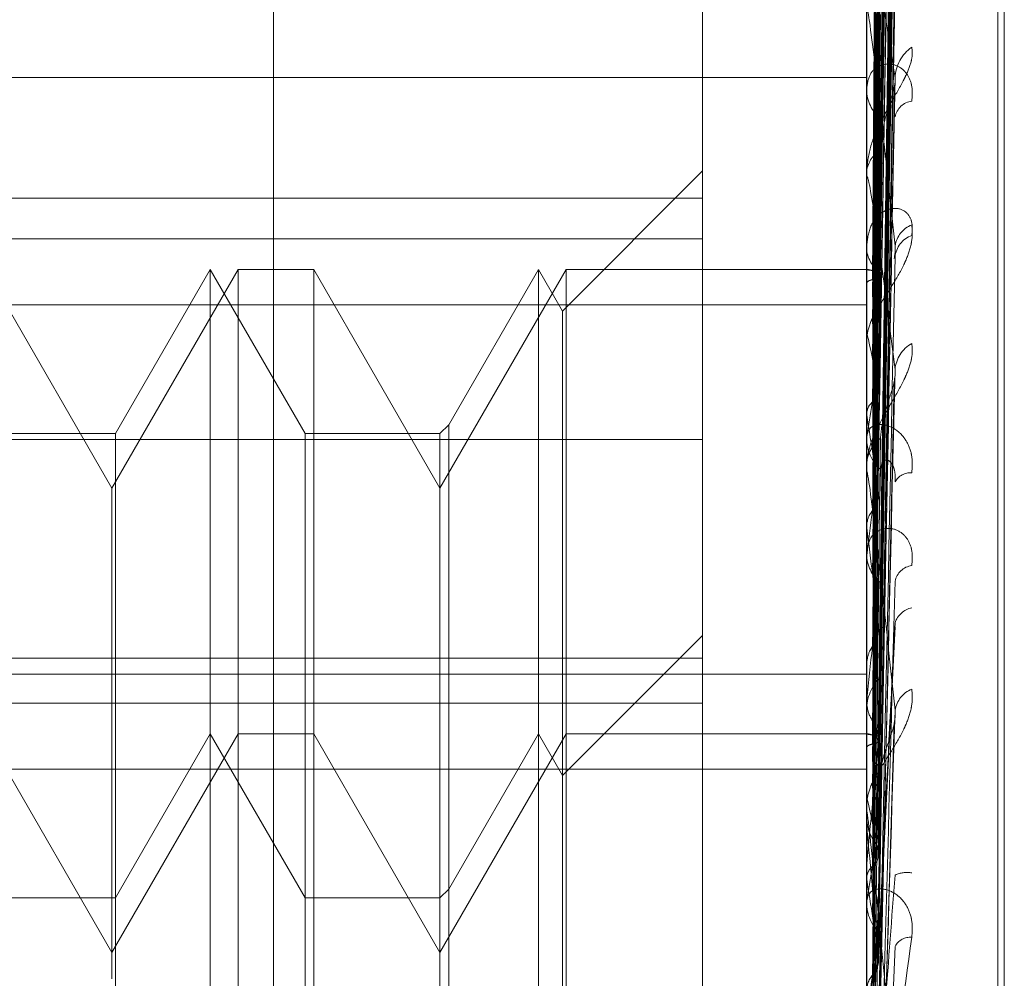
# Model space of a CAD drawing. Units: inches. Extents: x 0 to 23.4, y 0 to 16.5.
# Drawn here: x 11.3 to 11.3, y 5.8 to 5.8 of the extents above; entities that cross this region are included whole.
import ezdxf

# ---------------------------------------------------------------- set-up
doc = ezdxf.new("R2010")
doc.units = ezdxf.units.IN
doc.header["$MEASUREMENT"] = 0
doc.linetypes.add('HIDDEN', pattern=[0.07500000000000001, 0.05, -0.025])

msp = doc.modelspace()

# ---------------------------------------------------------------- linework, layer by layer
at = {"color": 7, "linetype": 'HIDDEN', "lineweight": 0}
for p, q in [((11.2820669944, 5.5872983457), (11.2820669944, 12.0328889823)), ((11.2880336609, 11.9767603301), (11.2880336609, 5.6434269967)), ((11.2894781054, 11.9767603301), (11.2894781054, 5.6434269967)), ((11.2917214126, 5.7867686495), (11.2917214126, 5.8457011353)), ((11.2918085385, 5.7868639705), (11.2918085385, 5.8457964563)), ((11.2901286922, 5.8293767417), (11.2903432307, 5.8448380663)), ((11.2901286028, 5.8293019984), (11.2903430679, 5.8446160441)), ((11.2901287822, 5.8289778978), (11.290343395, 5.8440276826)), ((11.2901285073, 5.8287563612), (11.2903428942, 5.84336963)), ((11.2901288799, 5.8281198521), (11.2903435735, 5.842214154)), ((11.2901283968, 5.8277595002), (11.2903426935, 5.8411438186)), ((11.2918085385, 5.7806750816), (11.2918085385, 5.8396075674)), ((11.2901289948, 5.8268335339), (11.290343784, 5.8394629454)), ((11.2917214126, 5.7805797606), (11.2917214126, 5.8395122464)), ((11.2901286922, 5.8231878528), (11.2903432307, 5.8386491774)), ((11.2901286028, 5.8231131095), (11.2903430679, 5.8384271552)), ((11.2901287822, 5.8227890089), (11.290343395, 5.8378387937)), ((11.2901285073, 5.8225674723), (11.2903428942, 5.8371807411)), ((11.2899741282, 5.8367927412), (11.2899741282, 5.828482582)), ((11.2877844047, 5.8303549863), (11.2877844047, 5.8365438752)), ((11.2899716313, 5.8178242301), (11.2899716313, 5.8363622676)), ((11.2901288799, 5.8219309632), (11.2903435735, 5.8360252651)), ((11.2901283968, 5.8215706113), (11.2903426935, 5.8349549297)), ((11.2899741282, 5.8337785097), (11.2899741282, 5.8267967241)), ((11.2901289948, 5.820644645), (11.290343784, 5.8332740565)), ((11.2899741282, 5.8328767921), (11.2899741282, 5.8241102711)), ((11.2724738185, 5.8319627877), (11.2899716313, 5.8319627877)), ((11.2899716313, 5.8318589678), (11.2899716313, 5.831800179)), ((11.2901282566, 5.8201584376), (11.2903424394, 5.8318300419)), ((11.2901297789, 5.8293747601), (11.2901567643, 5.8314203666)), ((11.2877844047, 5.8307182484), (11.2859174103, 5.828851254)), ((11.2899716313, 5.830642377), (11.2899716313, 5.8306900445)), ((11.2899741282, 5.8306038523), (11.2899741282, 5.8222936931)), ((11.2877844047, 5.8303549863), (11.2724738185, 5.8303549863)), ((11.2877844047, 5.8236234873), (11.2877844047, 5.8303549863)), ((11.2724738185, 5.8298123762), (11.2877844047, 5.8298123762)), ((11.2899716313, 5.8297412901), (11.2899716313, 5.829691078)), ((11.279910389, 5.8264924155), (11.2782282807, 5.8294059125)), ((11.2815924972, 5.8294059125), (11.279910389, 5.8264924155)), ((11.2812227249, 5.8294059125), (11.2799599291, 5.8272186859)), ((11.2812227249, 5.8232170236), (11.2812227249, 5.8294059125)), ((11.2824855208, 5.8272186859), (11.2812227249, 5.8294059125)), ((11.2815924972, 5.8232170236), (11.2815924972, 5.8294059125)), ((11.2826027339, 5.8294059125), (11.2815924972, 5.8294059125)), ((11.2826027339, 5.8294059125), (11.2826027339, 5.8232170236)), ((11.2842848422, 5.8264924155), (11.2826027339, 5.8294059125)), ((11.2859669504, 5.8294059125), (11.2842848422, 5.8264924155)), ((11.2855971781, 5.8294059125), (11.2844020553, 5.827335899)), ((11.2855971781, 5.8232170236), (11.2855971781, 5.8294059125)), ((11.2859174103, 5.828851254), (11.2855971781, 5.8294059125)), ((11.2859669504, 5.8232170236), (11.2859669504, 5.8294059125)), ((11.2899716313, 5.8294059125), (11.2859669504, 5.8294059125)), ((11.2899974333, 5.8294058871), (11.2899716313, 5.8294059378)), ((11.2899741282, 5.8294032083), (11.2899722558, 5.8294025976)), ((11.2899741282, 5.8292165148), (11.2899722558, 5.8292213203)), ((11.2899741282, 5.8291156872), (11.2899722558, 5.8291096823)), ((11.2724738185, 5.8289355745), (11.2899716313, 5.8289355745)), ((11.2859174103, 5.8226623651), (11.2859174103, 5.828851254)), ((11.2899741282, 5.8285623542), (11.2899722558, 5.8285724022)), ((11.2899716313, 5.8284125577), (11.2899716313, 5.8284763378)), ((11.2899741282, 5.8283643431), (11.2899722558, 5.8283531612)), ((11.2899741282, 5.8283610839), (11.2899741282, 5.8219753831)), ((11.2901280567, 5.8183817271), (11.2903420775, 5.8279187381)), ((11.2899741282, 5.8274643696), (11.2899722558, 5.8274792969)), ((11.2844020553, 5.827335899), (11.2842848422, 5.8272186859)), ((11.2844020553, 5.827335899), (11.2844020553, 5.8211470101)), ((11.2799599291, 5.8272186859), (11.2781110676, 5.8272186859)), ((11.2799599291, 5.8272186859), (11.2799599291, 5.821029797)), ((11.2824855208, 5.821029797), (11.2824855208, 5.8272186859)), ((11.2842848422, 5.8272186859), (11.2824855208, 5.8272186859)), ((11.2842848422, 5.8272186859), (11.2842848422, 5.821029797)), ((11.2899716313, 5.8272247844), (11.2899716313, 5.8271595437)), ((11.2877844047, 5.8271397163), (11.2724738185, 5.8271397163)), ((11.2899741282, 5.8271763317), (11.2899722558, 5.8271603768)), ((11.2899716313, 5.8267337305), (11.2899716313, 5.8267904799)), ((11.2899741282, 5.8266879032), (11.2899741282, 5.8179213822)), ((11.279910389, 5.8261410123), (11.279910389, 5.8264924155)), ((11.279910389, 5.8203035266), (11.279910389, 5.8261410123)), ((11.2899741282, 5.825962245), (11.2899722558, 5.8259815121)), ((11.2899716313, 5.8256700789), (11.2899716313, 5.8256112901)), ((11.2899741282, 5.8255945907), (11.2899722558, 5.8255744396)), ((11.2901297789, 5.8231858712), (11.2901567643, 5.8252314777)), ((11.2901314832, 5.8202370832), (11.2903548921, 5.8246436965)), ((11.2877844047, 5.8245293595), (11.2859174103, 5.8226623651)), ((11.2724738185, 5.8242262822), (11.2877844047, 5.8242262822)), ((11.2899741282, 5.8241102711), (11.2899722558, 5.8241331817)), ((11.2724738185, 5.824013119), (11.2899716313, 5.824013119)), ((11.2899716315, 5.823925354), (11.2899716313, 5.8239842112)), ((11.2899741282, 5.823977967), (11.2899741282, 5.8236762884)), ((11.2899741282, 5.823977967), (11.2899741282, 5.8235388358)), ((11.2899741282, 5.8236762884), (11.2899722558, 5.8236526693)), ((11.2724738185, 5.8236234873), (11.2877844047, 5.8236234873)), ((11.2877844047, 5.8236234873), (11.2877844047, 5.8180373933)), ((11.2899716313, 5.8234640859), (11.2899716313, 5.8235325916)), ((11.2899741282, 5.8234088262), (11.2899741282, 5.820976899)), ((11.2901277181, 5.8163040204), (11.2903414652, 5.823361656)), ((11.279910389, 5.8203035266), (11.2782282807, 5.8232170236)), ((11.2815924972, 5.8232170236), (11.279910389, 5.8203035266)), ((11.2812227249, 5.8232170236), (11.2799599291, 5.821029797)), ((11.2812227249, 5.7969703044), (11.2812227249, 5.8232170236)), ((11.2824855208, 5.821029797), (11.2812227249, 5.8232170236)), ((11.2815924972, 5.7969703044), (11.2815924972, 5.8232170236)), ((11.2826027339, 5.8232170236), (11.2815924972, 5.8232170236)), ((11.2826027339, 5.8232170236), (11.2826027339, 5.7969703044)), ((11.2842848422, 5.8203035266), (11.2826027339, 5.8232170236)), ((11.2859669504, 5.8232170236), (11.2842848422, 5.8203035266)), ((11.2855971781, 5.8232170236), (11.2844020553, 5.8211470101)), ((11.2855971781, 5.7969703044), (11.2855971781, 5.8232170236)), ((11.2859174103, 5.8226623651), (11.2855971781, 5.8232170236)), ((11.2859669504, 5.7969703044), (11.2859669504, 5.8232170236)), ((11.2899716313, 5.8232170236), (11.2859669504, 5.8232170236)), ((11.2899974333, 5.8232169982), (11.2899716313, 5.823217049)), ((11.2899741282, 5.8232143194), (11.2899722558, 5.8232137087)), ((11.2899741282, 5.8230276259), (11.2899722558, 5.8230324314)), ((11.2899741282, 5.8229267983), (11.2899722558, 5.8229207935)), ((11.2724738185, 5.8227466856), (11.2899716313, 5.8227466856)), ((11.2859174103, 5.7975249629), (11.2859174103, 5.8226623651)), ((11.2899741282, 5.8223734653), (11.2899722558, 5.8223835133)), ((11.2899716313, 5.8222236688), (11.2899716313, 5.8222874489)), ((11.2899716313, 5.8221951202), (11.2899716313, 5.8221257856)), ((11.2899741282, 5.8221754542), (11.2899722558, 5.8221642723)), ((11.2899741282, 5.822172195), (11.2899741282, 5.8157864942)), ((11.2899741282, 5.8219753831), (11.2899722558, 5.8220011091)), ((11.2899741282, 5.8214907572), (11.2899722558, 5.8214645238)), ((11.2899741282, 5.8212754807), (11.2899722558, 5.821290408)), ((11.2844020553, 5.8211470101), (11.2842848422, 5.821029797)), ((11.2844020553, 5.8211470101), (11.2844020553, 5.8072187011)), ((11.2799599291, 5.821029797), (11.2781110676, 5.821029797)), ((11.2799599291, 5.821029797), (11.2799599291, 5.8072491881)), ((11.2824855208, 5.799157531), (11.2824855208, 5.821029797)), ((11.2842848422, 5.821029797), (11.2824855208, 5.821029797)), ((11.2842848422, 5.821029797), (11.2842848422, 5.8072491881)), ((11.2899741282, 5.8209874428), (11.2899722558, 5.8209714879)), ((11.2899716315, 5.820811862), (11.2899716313, 5.8208468391)), ((11.279910389, 5.8199521234), (11.279910389, 5.8203035266)), ((11.2899716315, 5.8199934985), (11.2899716313, 5.8200217599))]:
    msp.add_line(p, q, dxfattribs=at)
for centre, radius, start, end in [((11.290880413, 5.8319344371), 0.00052933288672, 125.1615999094, 177.4723302483), ((11.2904742449, 5.8318101432), 0.0005027123362274, 181.1357233601, 230.8365104576), ((11.2906149783, 5.8313827346), 0.0002695488205035, 98.4050130751, 167.7215744173), ((11.2903525565, 5.8306678242), 0.0003815727468159, 120.8718131116, 176.6615722533), ((11.2902706158, 5.8306424119), 0.0002989844481179, 180.0066967184, 187.4100014535), ((11.2907100863, 5.8296630703), 0.0003631001651401, 111.7429414481, 170.8612194134), ((11.2906927364, 5.8295375353), 0.0003426875868503, 109.9914507453, 174.5549296406), ((11.2903820309, 5.8297097206), 0.0004108227810854, 182.6009045741, 236.7474547743), ((11.2899876954, 5.8292439579), 0.0001598273303773, 27.3219011636, 94.869489191), ((11.2905555842, 5.8284517758), 0.0005896265082966, 132.5625084292, 152.4957317945), ((11.2781767667, 5.825700178), 0.0121395960600338, 10.060763311, 13.6371310083), ((11.2905036307, 5.8284125668), 0.0005319993582851, 180.0009792121, 185.5533387642), ((11.2907960784, 5.8280328166), 0.0004460081086367, 119.6292433503, 175.2607657504), ((11.3130179388, 5.8236088123), 0.0233183275196496, 168.9786688386, 171.1996382505), ((11.2552525631, 5.8217157658), 0.0351942257731994, 7.6970460127, 9.4007804788), ((11.2905528289, 5.8271639328), 0.0005812141860241, 180.4326750686, 227.0434505246), ((11.29044636, 5.8267781977), 0.0004748875537948, 127.5764596164, 178.5179723575), ((11.2903937813, 5.8267337498), 0.0004221499730139, 180.0026122502, 186.2347731476), ((11.3498648313, 5.8182013064), 0.0603453143457707, 171.8452632202, 172.9626526201), ((11.2905571035, 5.8264618395), 0.0002338081812481, 85.4679032356, 151.517294629), ((11.2126226944, 5.8159855185), 0.077992175217714, 6.3942198463, 7.3493894488), ((11.2904742449, 5.8256212543), 0.0005027123362369, 181.1357233603, 230.8365104567), ((11.2906149783, 5.8251938457), 0.0002695488204996, 98.4050130744, 167.7215744175), ((11.4199458418, 5.8099484463), 0.1306946822745104, 173.3529135451, 173.9706731937), ((11.2906358668, 5.8246017171), 0.0002998897209856, 101.5974917709, 161.4273241028), ((11.2905930035, 5.823530645), 0.0006213752080719, 134.5920617902, 179.820505978), ((11.2907100863, 5.8234741814), 0.0003631001651406, 111.7429414484, 170.8612194135), ((11.2899876954, 5.823055069), 0.0001598273303773, 27.3219011636, 94.869489191), ((11.5566644254, 5.7960972376), 0.2678965199965783, 174.2204653046, 174.5608509653), ((11.2905555842, 5.8222628869), 0.0005896265081956, 132.5625084274, 152.4957317961), ((11.2781767667, 5.8195112891), 0.0121395960628338, 10.0607633112, 13.6371310077), ((11.2905036307, 5.8222236779), 0.0005319993567006, 180.000979206, 185.5533387747), ((11.2906065247, 5.8221269588), 0.000634894491952, 180.1058716113, 224.8949645357), ((11.0145000493, 5.7952510368), 0.2767673370328008, 5.1968689096, 5.541050049), ((11.3130179388, 5.8174199234), 0.0233183275206584, 168.9786688388, 171.1996382506), ((11.2552525631, 5.815526877), 0.0351942257679611, 7.6970460125, 9.4007804789), ((11.2905125251, 5.820976898), 0.0003923171031454, 80.7512923095, 114.2176307909), ((11.2905528289, 5.8209750439), 0.000581214186031, 180.4326750689, 227.0434505245), ((11.9088147923, 5.7636827453), 0.6213185356132561, 174.7228993534, 174.8812453558), ((11.3498648313, 5.8120124175), 0.0603453143458012, 171.8452632202, 172.9626526201), ((11.2905571035, 5.8202729506), 0.0002338081812475, 85.4679032352, 151.5172946286)]:
    msp.add_arc(centre, radius, start, end, dxfattribs=at)
for points, knots in [([(11.29012969268379, 5.829368307783407), (11.29013577458377, 5.829805090492343), (11.29016618412595, 5.831989007072612), (11.2902392747013, 5.837146822553996), (11.2903081886768, 5.841868867673783), (11.29035159517668, 5.844843118534544)], [0, 0, 0, 0, 0.0846963374235209, 0.4234822757477371, 1, 1, 1, 1]), ([(11.29012969268379, 5.829317316892434), (11.29013577458377, 5.829750613726512), (11.29016618412595, 5.83191710090828), (11.2902392747013, 5.837030938875064), (11.2903081886768, 5.841708298840117), (11.29035159517668, 5.844654404086729)], [0, 0, 0, 0, 0.0846963374231843, 0.4234822757475566, 0.9999999999999999, 0.9999999999999999, 0.9999999999999999, 0.9999999999999999]), ([(11.29005192892875, 5.829391941323206), (11.29005497063848, 5.829829011687162), (11.29007017919051, 5.832014363991113), (11.29010475600895, 5.836896019560003), (11.29013712703971, 5.841340927462756), (11.29015676428198, 5.844037342476482)], [0, 0, 0, 0, 0.0895371415803401, 0.4476858070865926, 1, 1, 1, 1]), ([(11.29012969268379, 5.828946345398087), (11.29013577458377, 5.829370827516751), (11.29016618412595, 5.831493241060171), (11.2902392747013, 5.836508617166098), (11.29030818867679, 5.841104680426819), (11.29035159517668, 5.843999579726286)], [0, 0, 0, 0, 0.0846963374237989, 0.4234822757477343, 1, 1, 1, 1]), ([(11.29005192892876, 5.829270470042941), (11.29005497063849, 5.829703020306304), (11.29007017919051, 5.831865772102287), (11.29010475600895, 5.83669593342486), (11.29013712703971, 5.841092241060351), (11.29015676428198, 5.843759173688125)], [0, 0, 0, 0, 0.0895371415800142, 0.4476858070865393, 1, 1, 1, 1]), ([(11.29012969268379, 5.828795215668803), (11.29013577458377, 5.829209366151502), (11.29016618412595, 5.831280121443298), (11.2902392747013, 5.836165154467388), (11.2903081886768, 5.84062877730183), (11.29035159517669, 5.843440257014681)], [0, 0, 0, 0, 0.0846963374235248, 0.4234822757479401, 1, 1, 1, 1]), ([(11.29005192892875, 5.82903960514947), (11.29005497063848, 5.829465398752287), (11.29007017919051, 5.831594367238054), (11.29010475600895, 5.836351081301974), (11.29013712703971, 5.840683938919289), (11.29015676428198, 5.843312380854932)], [0, 0, 0, 0, 0.0895371415800962, 0.4476858070865365, 1, 1, 1, 1]), ([(11.29005192892876, 5.828679581597228), (11.29005497063849, 5.829091978266485), (11.29007017919051, 5.831153962069601), (11.29010475600895, 5.835758054530796), (11.29013712703971, 5.839946867886607), (11.29015676428198, 5.842487928234633)], [0, 0, 0, 0, 0.08953714157999, 0.4476858070866832, 0.9999999999999999, 0.9999999999999999, 0.9999999999999999, 0.9999999999999999]), ([(11.29012969268379, 5.828066680556494), (11.29013577458377, 5.828463520195137), (11.29016618412595, 5.830447721146347), (11.2902392747013, 5.835139389116915), (11.2903081886768, 5.839443356817403), (11.29035159517668, 5.842154275352304)], [0, 0, 0, 0, 0.0846963374233413, 0.423482275747657, 1, 1, 1, 1]), ([(11.29005192892875, 5.828226195869052), (11.29005497063848, 5.828625323420532), (11.29007017919051, 5.830620961620074), (11.29010475600894, 5.835080814139249), (11.29013712703971, 5.839145020707687), (11.29015676428198, 5.84161049082535)], [0, 0, 0, 0, 0.0895371415800879, 0.4476858070870456, 1, 1, 1, 1]), ([(11.29012969268379, 5.82782087421108), (11.29013577458377, 5.828200909864894), (11.29016618412595, 5.830101090775171), (11.29023927470129, 5.834580761035246), (11.29030818867679, 5.838669319779982), (11.29035159517668, 5.841244559757008)], [0, 0, 0, 0, 0.0846963374235351, 0.4234822757480929, 1, 1, 1, 1]), ([(11.29005192892876, 5.827640632234045), (11.29005497063849, 5.828017970219078), (11.29007017919051, 5.829904660562239), (11.29010475600894, 5.834116280264661), (11.29013712703971, 5.837946204712274), (11.29015676428198, 5.840269552238908)], [0, 0, 0, 0, 0.0895371415803172, 0.4476858070868105, 1, 1, 1, 1]), ([(11.29012969268378, 5.826761106637932), (11.29013577458377, 5.82711596097806), (11.29016618412595, 5.828890235144905), (11.29023927470131, 5.833088625875638), (11.2903081886768, 5.836944941409319), (11.29035159517668, 5.839373899520574)], [0, 0, 0, 0, 0.0846963374234201, 0.4234822757480362, 1, 1, 1, 1]), ([(11.29005192892875, 5.826981112212665), (11.29005497063848, 5.827339148203179), (11.2900701791905, 5.829129328552373), (11.29010475600895, 5.83313112883674), (11.29013712703972, 5.836779793341725), (11.29015676428198, 5.838993183127641)], [0, 0, 0, 0, 0.0895371415803314, 0.4476858070867353, 0.9999999999999999, 0.9999999999999999, 0.9999999999999999, 0.9999999999999999]), ([(11.29012969268378, 5.823179418894513), (11.29013577458376, 5.823616201603447), (11.29016618412594, 5.825800118183717), (11.29023927470129, 5.830957933665101), (11.29030818867679, 5.835679978784888), (11.29035159517667, 5.838654229645651)], [0, 0, 0, 0, 0.0846963374235209, 0.4234822757477371, 1, 1, 1, 1]), ([(11.29012969268378, 5.823128428003538), (11.29013577458376, 5.823561724837617), (11.29016618412594, 5.825728212019384), (11.29023927470129, 5.83084204998617), (11.29030818867679, 5.835519409951222), (11.29035159517667, 5.838465515197835)], [0, 0, 0, 0, 0.0846963374231843, 0.4234822757475566, 0.9999999999999999, 0.9999999999999999, 0.9999999999999999, 0.9999999999999999]), ([(11.29005192892874, 5.823203052434311), (11.29005497063847, 5.823640122798267), (11.2900701791905, 5.825825475102217), (11.29010475600894, 5.830707130671109), (11.2901371270397, 5.83515203857386), (11.29015676428197, 5.837848453587586)], [0, 0, 0, 0, 0.0895371415803401, 0.4476858070865926, 1, 1, 1, 1]), ([(11.29012969268378, 5.822757456509192), (11.29013577458376, 5.823181938627857), (11.29016618412594, 5.825304352171278), (11.29023927470129, 5.830319728277202), (11.29030818867678, 5.834915791537925), (11.29035159517667, 5.837810690837392)], [0, 0, 0, 0, 0.0846963374237989, 0.4234822757477306, 1, 1, 1, 1]), ([(11.29005192892875, 5.823081581154045), (11.29005497063848, 5.823514131417409), (11.2900701791905, 5.825676883213392), (11.29010475600894, 5.830507044535964), (11.2901371270397, 5.834903352171457), (11.29015676428197, 5.83757028479923)], [0, 0, 0, 0, 0.0895371415800142, 0.4476858070865393, 1, 1, 1, 1]), ([(11.29005192892876, 5.82619117229033), (11.29005497063849, 5.826519813613215), (11.2900701791905, 5.828163020591691), (11.29010475600895, 5.83182994862603), (11.29013712703971, 5.83516256071713), (11.29015676428198, 5.837184223589335)], [0, 0, 0, 0, 0.0895371415802173, 0.4476858070869794, 1, 1, 1, 1]), ([(11.29012969268378, 5.822606326779908), (11.29013577458376, 5.823020477262607), (11.29016618412594, 5.825091232554403), (11.29023927470129, 5.829976265578493), (11.29030818867679, 5.834439888412934), (11.29035159517668, 5.837251368125786)], [0, 0, 0, 0, 0.0846963374235248, 0.4234822757479401, 1, 1, 1, 1]), ([(11.29005192892874, 5.822850716260575), (11.29005497063847, 5.823276509863392), (11.2900701791905, 5.825405478349159), (11.29010475600894, 5.830162192413078), (11.2901371270397, 5.834495050030395), (11.29015676428197, 5.837123491966039)], [0, 0, 0, 0, 0.0895371415800962, 0.4476858070865365, 1, 1, 1, 1]), ([(11.29005192892875, 5.822490692708334), (11.29005497063848, 5.82290308937759), (11.2900701791905, 5.824965073180707), (11.29010475600894, 5.829569165641898), (11.2901371270397, 5.833757978997713), (11.29015676428197, 5.836299039345739)], [0, 0, 0, 0, 0.08953714157999, 0.4476858070866832, 1, 1, 1, 1]), ([(11.29012969268378, 5.821877791667598), (11.29013577458376, 5.822274631306241), (11.29016618412594, 5.824258832257451), (11.29023927470129, 5.828950500228021), (11.29030818867679, 5.833254467928509), (11.29035159517667, 5.835965386463409)], [0, 0, 0, 0, 0.0846963374233414, 0.4234822757476571, 1, 1, 1, 1]), ([(11.29005192892876, 5.825349354747676), (11.29005497063849, 5.825653358823676), (11.29007017919051, 5.827173379540437), (11.29010475600895, 5.83057249210112), (11.29013712703971, 5.833673742300946), (11.29015676428198, 5.835555054081321)], [0, 0, 0, 0, 0.0895371415801279, 0.4476858070868343, 1, 1, 1, 1]), ([(11.29005192892874, 5.822037306980158), (11.29005497063847, 5.822436434531637), (11.29007017919049, 5.824432072731176), (11.29010475600893, 5.828891925250356), (11.2901371270397, 5.832956131818792), (11.29015676428197, 5.835421601936456)], [0, 0, 0, 0, 0.0895371415800879, 0.4476858070870457, 1, 1, 1, 1]), ([(11.29012969268378, 5.821631985322184), (11.29013577458376, 5.822012020975999), (11.29016618412595, 5.823912201886277), (11.29023927470128, 5.828391872146351), (11.29030818867678, 5.832480430891087), (11.29035159517667, 5.835055670868113)], [0, 0, 0, 0, 0.0846963374235351, 0.4234822757480931, 1, 1, 1, 1]), ([(11.29005192892875, 5.821451743345151), (11.29005497063848, 5.821829081330183), (11.2900701791905, 5.823715771673345), (11.29010475600893, 5.827927391375765), (11.2901371270397, 5.831757315823379), (11.29015676428197, 5.834080663350012)], [0, 0, 0, 0, 0.0895371415803172, 0.4476858070868106, 1, 1, 1, 1]), ([(11.28997178037219, 5.829404022523365), (11.28997175460077, 5.829841326546046), (11.28997166905893, 5.831292848725464), (11.2899716469577, 5.832744359992062), (11.28997163151497, 5.833758570523715)], [0, 0, 0, 0, 0.3012727114200371, 1, 1, 1, 1]), ([(11.29035159517667, 5.831957781644541), (11.29028333648554, 5.832390453283474), (11.29016881325864, 5.833116382120572), (11.29004469211332, 5.833718325440541), (11.28998867545279, 5.833855897982462), (11.28997776138664, 5.833837258868513), (11.28997461244005, 5.833812242347403), (11.28997427687104, 5.833788864492514), (11.28997412823706, 5.833778509711404)], [0, 0, 0, 0, 0.5273188798744302, 0.8847263069761477, 0.9590362595964519, 0.9800473728111442, 0.9911623590745761, 1, 1, 1, 1]), ([(11.28997178037219, 5.829225496170318), (11.28997175460077, 5.829657001557327), (11.28997166905893, 5.831089276604639), (11.2899716469577, 5.83252162178499), (11.28997163151497, 5.83352244044916)], [0, 0, 0, 0, 0.3012727114238811, 1, 1, 1, 1]), ([(11.28997178037219, 5.829108304776359), (11.28997175460077, 5.829535602127946), (11.28997166905893, 5.830953909645847), (11.2899716469577, 5.832372125599487), (11.28997163151497, 5.833363071787351)], [0, 0, 0, 0, 0.3012727114503814, 1, 1, 1, 1]), ([(11.29005192892875, 5.824383589024984), (11.29005497063848, 5.824651655732045), (11.2900701791905, 5.825991989564309), (11.29010475600895, 5.828981693597302), (11.29013712703971, 5.831696544047891), (11.29015676428198, 5.833343454102078)], [0, 0, 0, 0, 0.0895371415801854, 0.447685807086654, 1, 1, 1, 1]), ([(11.29012969268377, 5.820572217749036), (11.29013577458376, 5.820927072089165), (11.29016618412594, 5.822701346256009), (11.2902392747013, 5.826899736986743), (11.29030818867679, 5.830756052520425), (11.29035159517667, 5.833185010631678)], [0, 0, 0, 0, 0.0846963374234201, 0.423482275748036, 1, 1, 1, 1]), ([(11.29035159517668, 5.829720740173635), (11.29028333648555, 5.830363975425575), (11.29016881325865, 5.83144318417513), (11.29004469211333, 5.832483249243364), (11.2899886754528, 5.832858620960642), (11.28997776138665, 5.832899894326187), (11.28997461244006, 5.832898032864142), (11.28997427687106, 5.83288331227095), (11.28997412823708, 5.832876792061076)], [0, 0, 0, 0, 0.5273188798735537, 0.8847263069748014, 0.9590362595954304, 0.9800473728103545, 0.9911623590745625, 1, 1, 1, 1]), ([(11.29005192892874, 5.820792223323769), (11.29005497063847, 5.821150259314286), (11.29007017919049, 5.822940439663478), (11.29010475600894, 5.826942239947845), (11.2901371270397, 5.830590904452829), (11.29015676428197, 5.832804294238746)], [0, 0, 0, 0, 0.0895371415803314, 0.4476858070867353, 1, 1, 1, 1]), ([(11.28997178037219, 5.828579178124766), (11.28997175460077, 5.828989289147136), (11.28997166905893, 5.830350550910498), (11.2899716469577, 5.831711961317964), (11.28997163151497, 5.832663215920649)], [0, 0, 0, 0, 0.3012727113976614, 1, 1, 1, 1]), ([(11.29057557842317, 5.832367183152185), (11.29058045769957, 5.832316770813978), (11.29058596539424, 5.832259865702731), (11.29055530669231, 5.832128918935899), (11.29051891687104, 5.832036466503502), (11.29043208567969, 5.831860458440162), (11.2903064241589, 5.831644365778941), (11.29013483643398, 5.831333610986754), (11.28999936536598, 5.83100307657272), (11.28998099502074, 5.83079573188713), (11.2899716313198, 5.830690044508893)], [0, 0, 0, 0, 0.1194461009608631, 0.1348299623668349, 0.2536738278706221, 0.2817546550333707, 0.4371652095494287, 0.6109336935295815, 0.8016857882135024, 1, 1, 1, 1]), ([(11.28997178037219, 5.82834903093915), (11.28997175460077, 5.82875087798005), (11.28997166905892, 5.83008470950782), (11.2899716469577, 5.831418372129261), (11.28997163151496, 5.83235023859667)], [0, 0, 0, 0, 0.3012727113837605, 1, 1, 1, 1]), ([(11.29057557842318, 5.831649388364598), (11.29058045769958, 5.831722169607625), (11.29058596539425, 5.831804324589491), (11.29055530669232, 5.831933624806701), (11.29051891687104, 5.832003403762474), (11.2904320856797, 5.832096960741756), (11.29030642415891, 5.832157871162668), (11.290134836434, 5.832132325644609), (11.28999936536599, 5.83201173522251), (11.28998099502075, 5.831871605621605), (11.28997163131981, 5.831800179001285)], [0, 0, 0, 0, 0.1194461009583388, 0.1348299623645023, 0.2536738278676093, 0.28175465503134, 0.4371652095485349, 0.6109336935281274, 0.8016857882113059, 1, 1, 1, 1]), ([(11.29012969268378, 5.820240618869271), (11.29013577458376, 5.820572804215496), (11.29016618412595, 5.822233733255276), (11.29023927470129, 5.826146133796475), (11.29030818867678, 5.829711857285831), (11.29035159517667, 5.831957781644541)], [0, 0, 0, 0, 0.0846963374233832, 0.42348227574783, 1, 1, 1, 1]), ([(11.29034160467096, 5.831830113831108), (11.29034719672037, 5.831859783264393), (11.29035673621843, 5.831910396461869), (11.29035309989073, 5.83194391263631), (11.29035159517667, 5.831957781644574)], [0, 0, 0, 0, 0.5861995440739646, 0.9999999999999999, 0.9999999999999999, 0.9999999999999999, 0.9999999999999999]), ([(11.290156764282, 5.830995334700464), (11.29016753323574, 5.831122149770585), (11.29018219553854, 5.831294812872426), (11.29025875437597, 5.83154989754215), (11.29030577167722, 5.831697480632875), (11.29033670871393, 5.831795637449975), (11.29034126993536, 5.83182775668782), (11.29034160467096, 5.831830113831108)], [0, 0, 0, 0, 0.5040375244528118, 0.6862645136139743, 0.8700581446643922, 0.9904639215368208, 1, 1, 1, 1]), ([(11.28997178037219, 5.827488428004833), (11.28997175513748, 5.827862323111621), (11.28997167133799, 5.829103954700249), (11.28997163212864, 5.830383427459972), (11.2899716313521, 5.831288994184956), (11.28997163131982, 5.831326646071196)], [0, 0, 0, 0, 0.2922709278853232, 0.9705738585825378, 1, 1, 1, 1]), ([(11.29005192892875, 5.820002283401437), (11.29005497063848, 5.82033092472432), (11.29007017919048, 5.821974131702797), (11.29010475600894, 5.825641059737134), (11.2901371270397, 5.828973671828235), (11.29015676428197, 5.83099533470044)], [0, 0, 0, 0, 0.0895371415802174, 0.4476858070869795, 0.9999999999999999, 0.9999999999999999, 0.9999999999999999, 0.9999999999999999]), ([(11.28997178037219, 5.827153643146498), (11.28997175513747, 5.827515515069518), (11.28997167133798, 5.828717220046387), (11.28997163212863, 5.829955145373147), (11.2899716313521, 5.830831210536737), (11.28997163131982, 5.830867635799485)], [0, 0, 0, 0, 0.2922709278864177, 0.9705738585706716, 1, 1, 1, 1]), ([(11.29035159517667, 5.828069666243087), (11.29028333648554, 5.82861752012182), (11.29016881325865, 5.829536699687343), (11.29004469211332, 5.830372813548168), (11.28998867545279, 5.830634005761295), (11.28997776138664, 5.830645531166187), (11.28997461244005, 5.830631844844949), (11.28997427687104, 5.830612445041184), (11.28997412823706, 5.830603852262995)], [0, 0, 0, 0, 0.5273188798744984, 0.884726306975904, 0.9590362595964627, 0.9800473728108786, 0.991162359075305, 1, 1, 1, 1]), ([(11.29057557842317, 5.829859573739122), (11.29058045769957, 5.829923381418123), (11.29058596539424, 5.829995407100744), (11.29055530669231, 5.830100852306252), (11.29051891687104, 5.830153592305418), (11.29043208567969, 5.830214352017608), (11.2903064241589, 5.830234502748029), (11.29013483643398, 5.830149308276388), (11.28999936536598, 5.829964418481656), (11.28998099502074, 5.829783364491736), (11.2899716313198, 5.829691077961895)], [0, 0, 0, 0, 0.1194461009593918, 0.1348299623657453, 0.2536738278696092, 0.2817546550330993, 0.4371652095489455, 0.6109336935279538, 0.8016857882112102, 0.9999999999999999, 0.9999999999999999, 0.9999999999999999, 0.9999999999999999]), ([(11.29057557842318, 5.830000337771037), (11.29058045769959, 5.829928902239264), (11.29058596539425, 5.829848266287287), (11.29055530669232, 5.829685146702256), (11.29051891687105, 5.829578056303248), (11.2904320856797, 5.829388932222002), (11.29030642415892, 5.829176995157474), (11.29013483643399, 5.828914698117395), (11.28999936536599, 5.828670783147733), (11.28998099502075, 5.828541987338626), (11.28997163131982, 5.828476337759261)], [0, 0, 0, 0, 0.1194461009600628, 0.1348299623657929, 0.2536738278679442, 0.2817546550323007, 0.4371652095511975, 0.6109336935287542, 0.8016857882142481, 1, 1, 1, 1]), ([(11.29034101197835, 5.829550594271437), (11.29034690542818, 5.829587194342574), (11.29035676707013, 5.829648438063603), (11.29035307914726, 5.829699994540533), (11.29035159517668, 5.829720740173649)], [0, 0, 0, 0, 0.5976134454540013, 1, 1, 1, 1]), ([(11.29012969268378, 5.818887921596565), (11.29013577458376, 5.819187965277766), (11.29016618412594, 5.820688185769026), (11.29023927470129, 5.824241558480114), (11.29030818867679, 5.827510844556069), (11.29035159517667, 5.829570053368949)], [0, 0, 0, 0, 0.0846963374236174, 0.423482275747788, 0.9999999999999999, 0.9999999999999999, 0.9999999999999999, 0.9999999999999999]), ([(11.28997178037219, 5.829404022523365), (11.28997886248885, 5.829401879141472), (11.28998961496256, 5.82939862493675), (11.29003607111905, 5.829393642185439), (11.29005192892875, 5.829391941323205)], [0, 0, 0, 0, 0.6586499852859155, 1, 1, 1, 1]), ([(11.29005192892875, 5.829391941323205), (11.29006418550195, 5.82939061837158), (11.29010377942064, 5.829386344677926), (11.29011518823764, 5.829380678118797), (11.29012306537591, 5.8293767656825)], [0, 0, 0, 0, 0.3095569624472068, 1, 1, 1, 1]), ([(11.29005192892876, 5.823389899440387), (11.29005497114041, 5.823628888365788), (11.29007018220207, 5.824823833257538), (11.29009587614992, 5.826814581172617), (11.29011914386609, 5.828571633244429), (11.29012969385542, 5.829368311375066)], [0, 0, 0, 0, 0.1202182915221189, 0.6010915907830566, 1, 1, 1, 1]), ([(11.29005192892875, 5.819160465858781), (11.29005497063848, 5.819464469934781), (11.2900701791905, 5.820984490651544), (11.29010475600894, 5.824383603212224), (11.2901371270397, 5.82748485341205), (11.29015676428197, 5.829366165192427)], [0, 0, 0, 0, 0.0895371415801279, 0.4476858070868342, 1, 1, 1, 1]), ([(11.29005192892876, 5.82927047004294), (11.29006383629183, 5.829273681384684), (11.29010843014965, 5.829285708070717), (11.29013573874593, 5.829302170669715), (11.29013099053519, 5.829314065595), (11.29012969268379, 5.829317316892434)], [0, 0, 0, 0, 0.2093091831989046, 0.7838766564258639, 1, 1, 1, 1]), ([(11.28997178037219, 5.825992668361782), (11.28997175460077, 5.82631683218339), (11.28997166905892, 5.827392813543066), (11.28997164695769, 5.828469081808402), (11.28997163151496, 5.829221099815282)], [0, 0, 0, 0, 0.3012727113664932, 1, 1, 1, 1]), ([(11.28997178037219, 5.829225496170318), (11.28997886248885, 5.829236487415669), (11.28998961496257, 5.829253174951683), (11.29003607111906, 5.829266068746044), (11.29005192892876, 5.829270470042941)], [0, 0, 0, 0, 0.6586499852803319, 1, 1, 1, 1]), ([(11.29005192892875, 5.82903960514947), (11.29006418246772, 5.829033787570856), (11.29010390044647, 5.829014930776543), (11.29011533800974, 5.8289929192257), (11.29012324692852, 5.828977698538952)], [0, 0, 0, 0, 0.3085136592467295, 0.9999999999999999, 0.9999999999999999, 0.9999999999999999, 0.9999999999999999]), ([(11.29005192892875, 5.822283213206823), (11.29005497063848, 5.822481016668827), (11.29007017919051, 5.823470034197967), (11.29010475600894, 5.825674458536276), (11.29013712703971, 5.827673425577587), (11.29015676428198, 5.828886059193415)], [0, 0, 0, 0, 0.0895371415804077, 0.4476858070866156, 1, 1, 1, 1]), ([(11.29005192892876, 5.828679581597228), (11.29006383629184, 5.828687225413629), (11.29010843014965, 5.828715852008743), (11.29013573874592, 5.82875619421346), (11.29013099053519, 5.828786839299328), (11.29012969268379, 5.828795215668803)], [0, 0, 0, 0, 0.2093091832042386, 0.783876656434549, 1, 1, 1, 1]), ([(11.28997178037219, 5.825565345827776), (11.28997175460077, 5.825874165618595), (11.28997166905893, 5.826899216275732), (11.2899716469577, 5.827923964231251), (11.28997163151497, 5.828639983591692)], [0, 0, 0, 0, 0.3012727114202613, 1, 1, 1, 1]), ([(11.29057557842317, 5.828420505925729), (11.29058045769957, 5.828358460753651), (11.29058596539424, 5.828288424577093), (11.29055530669231, 5.828138685419506), (11.29051891687104, 5.828037077822151), (11.29043208567969, 5.827851151824881), (11.29030642415891, 5.827633198257093), (11.29013483643399, 5.827341399150976), (11.28999936536598, 5.827048888408958), (11.28998099502074, 5.826877725016119), (11.2899716313198, 5.826790479904492)], [0, 0, 0, 0, 0.1194461009600369, 0.1348299623666322, 0.2536738278700337, 0.28175465503103, 0.4371652095509559, 0.6109336935306223, 0.8016857882131485, 0.9999999999999999, 0.9999999999999999, 0.9999999999999999, 0.9999999999999999]), ([(11.29005192892875, 5.828226195869052), (11.29006383629183, 5.828216069226998), (11.29010843014965, 5.828178144286524), (11.29013573874592, 5.828122925899348), (11.29013099053518, 5.828078754216198), (11.29012969268378, 5.828066680556494)], [0, 0, 0, 0, 0.2093091832056189, 0.7838766564377805, 1, 1, 1, 1]), ([(11.29012969268377, 5.818482515029928), (11.29013577458376, 5.818754844024653), (11.29016618412594, 5.820116490890941), (11.29023927470129, 5.823320217364035), (11.29030818867679, 5.826234231060712), (11.29035159517667, 5.828069666243087)], [0, 0, 0, 0, 0.0846963374234774, 0.4234822757478106, 1, 1, 1, 1]), ([(11.29034138168277, 5.827918807227426), (11.29034708699115, 5.827952291111838), (11.2903567476891, 5.828008988782156), (11.2903530919498, 5.82805203981438), (11.29035159517667, 5.828069666243112)], [0, 0, 0, 0, 0.5905689638206276, 1, 1, 1, 1]), ([(11.290156764282, 5.827154565213208), (11.29016752783232, 5.827259960253803), (11.29018218277816, 5.827403459244975), (11.29025877038654, 5.827636544633186), (11.29030571820779, 5.827780614612249), (11.29033658626899, 5.827880828144429), (11.29034111580797, 5.827916701531988), (11.29034138168277, 5.827918807227426)], [0, 0, 0, 0, 0.5050616786542494, 0.6876589349703426, 0.8718260164295181, 0.9924764458911796, 1, 1, 1, 1]), ([(11.29005192892876, 5.827640632234045), (11.29006383629184, 5.827652432257656), (11.29010843014965, 5.827696624122118), (11.29013573874593, 5.827759387860159), (11.29013099053519, 5.827807675513379), (11.29012969268379, 5.82782087421108)], [0, 0, 0, 0, 0.2093091832041157, 0.7838766564303534, 1, 1, 1, 1]), ([(11.28997178037219, 5.827488428004833), (11.28997886248885, 5.827524036386016), (11.28998961496257, 5.827578099062672), (11.29003607111906, 5.827624718640478), (11.29005192892876, 5.827640632234045)], [0, 0, 0, 0, 0.6586499852910606, 1, 1, 1, 1]), ([(11.28997178037218, 5.823215133634469), (11.28997175460075, 5.823652437657151), (11.28997166905891, 5.825103959836632), (11.28997164695769, 5.826555471103292), (11.28997163151496, 5.827569681635008)], [0, 0, 0, 0, 0.301272711407, 1, 1, 1, 1]), ([(11.29057557842318, 5.826694916629374), (11.29058045769958, 5.826774040932674), (11.29058596539425, 5.826863355918685), (11.29055530669232, 5.827011837900879), (11.29051891687104, 5.82709613381999), (11.2904320856797, 5.827219106673354), (11.29030642415891, 5.827318575323448), (11.29013483643399, 5.827353602040563), (11.28999936536599, 5.827301669443144), (11.28998099502074, 5.827207528880129), (11.28997163131981, 5.827159543713488)], [0, 0, 0, 0, 0.1194461009583506, 0.1348299623651019, 0.2536738278674923, 0.2817546550314545, 0.4371652095499348, 0.6109336935278626, 0.8016857882131821, 1, 1, 1, 1]), ([(11.28997178037218, 5.823036607281425), (11.28997175460076, 5.823468112668433), (11.28997166905892, 5.824900387715746), (11.28997164695769, 5.826332732896094), (11.28997163151496, 5.827333551560264)], [0, 0, 0, 0, 0.3012727114239142, 1, 1, 1, 1]), ([(11.28997178037218, 5.822919415887463), (11.28997175460075, 5.82334671323905), (11.28997166905891, 5.824765020757012), (11.28997164695769, 5.826183236710714), (11.28997163151496, 5.827174182898641)], [0, 0, 0, 0, 0.3012727114372799, 1, 1, 1, 1]), ([(11.29005192892874, 5.818194700136089), (11.29005497063847, 5.818462766843151), (11.29007017919049, 5.819803100675414), (11.29010475600894, 5.822792804708409), (11.2901371270397, 5.825507655158995), (11.29015676428197, 5.827154565213182)], [0, 0, 0, 0, 0.0895371415801842, 0.4476858070866481, 1, 1, 1, 1]), ([(11.29005192892875, 5.826981112212665), (11.29006383629183, 5.826967062342004), (11.29010843014965, 5.826914444652385), (11.29013573874592, 5.82683820065442), (11.29013099053518, 5.82677765568667), (11.29012969268378, 5.826761106637931)], [0, 0, 0, 0, 0.2093091832053531, 0.7838766564391026, 1, 1, 1, 1]), ([(11.290156764282, 5.82673855914529), (11.29016773167214, 5.826792835832675), (11.29018266415295, 5.826866735418844), (11.29025816640134, 5.826868864556942), (11.29030773529686, 5.826827894718999), (11.29034309546541, 5.826746158011093), (11.29035641115766, 5.826659220562078), (11.29035295642811, 5.826597615192926), (11.29035159517668, 5.826573341108388)], [0, 0, 0, 0, 0.4235571565782986, 0.5766877106319039, 0.7311347586932065, 0.8323151788260176, 0.9339279095223932, 1, 1, 1, 1]), ([(11.29035159517667, 5.82353185128474), (11.29028333648554, 5.824175086536679), (11.29016881325865, 5.825254295286235), (11.29004469211332, 5.826294360354468), (11.28998867545279, 5.826669732071748), (11.28997776138664, 5.826711005437291), (11.28997461244005, 5.826709143975246), (11.28997427687105, 5.826694423382055), (11.28997412823707, 5.826687903172182)], [0, 0, 0, 0, 0.5273188798735537, 0.8847263069748014, 0.9590362595954304, 0.9800473728103545, 0.9911623590745625, 1, 1, 1, 1]), ([(11.29005192892876, 5.821173566110901), (11.29005497063849, 5.821338893830749), (11.29007017919051, 5.822165532613128), (11.29010475600895, 5.824016934298061), (11.29013712703971, 5.825710930205176), (11.29015676428198, 5.826738559145319)], [0, 0, 0, 0, 0.0895371415801964, 0.4476858070868611, 1, 1, 1, 1]), ([(11.28997178037218, 5.82239028923587), (11.28997175460076, 5.822800400258241), (11.28997166905892, 5.824161662021604), (11.28997164695769, 5.825523072429069), (11.28997163151496, 5.826474327031754)], [0, 0, 0, 0, 0.3012727113976555, 1, 1, 1, 1]), ([(11.29005192892876, 5.82619117229033), (11.29006383629184, 5.826206702037561), (11.29010843014965, 5.826264861962258), (11.29013573874593, 5.826347778788574), (11.29013099053519, 5.826411963767558), (11.29012969268379, 5.826429507758166)], [0, 0, 0, 0, 0.2093091832049099, 0.7838766564272192, 1, 1, 1, 1]), ([(11.28997178037218, 5.822160142050254), (11.28997175460075, 5.822561989091155), (11.28997166905891, 5.823895820618982), (11.28997164695769, 5.825229483240483), (11.28997163151495, 5.826161349707951)], [0, 0, 0, 0, 0.3012727113706103, 1, 1, 1, 1]), ([(11.28997178037219, 5.825992668361782), (11.28997886248885, 5.826038869524127), (11.28998961496257, 5.826109014765723), (11.29003607111906, 5.826170264643612), (11.29005192892876, 5.82619117229033)], [0, 0, 0, 0, 0.6586499852832499, 1, 1, 1, 1]), ([(11.29057557842317, 5.825460499475702), (11.29058045769957, 5.82553328071873), (11.29058596539424, 5.825615435700597), (11.29055530669231, 5.825744735917806), (11.29051891687103, 5.825814514873578), (11.29043208567969, 5.825908071852861), (11.2903064241589, 5.825968982273774), (11.29013483643399, 5.825943436755714), (11.28999936536598, 5.825822846333614), (11.28998099502074, 5.82568271673271), (11.2899716313198, 5.82561129011239)], [0, 0, 0, 0, 0.1194461009583388, 0.1348299623645023, 0.2536738278676093, 0.28175465503134, 0.4371652095485349, 0.6109336935281274, 0.8016857882113059, 1, 1, 1, 1]), ([(11.29005192892876, 5.825349354747675), (11.29006383629184, 5.825331889447343), (11.29010843014966, 5.825266480748978), (11.29013573874593, 5.825171966796959), (11.29013099053519, 5.825097236797498), (11.29012969268379, 5.825076810485461)], [0, 0, 0, 0, 0.2093091831876903, 0.7838766564252941, 1, 1, 1, 1]), ([(11.29012969268378, 5.816885778061542), (11.29013577458376, 5.817120166723413), (11.29016618412594, 5.818292111661742), (11.29023927470129, 5.821072038205192), (11.29030818867679, 5.823636134306594), (11.29035159517667, 5.825251168649388)], [0, 0, 0, 0, 0.0846963374234356, 0.4234822757477008, 1, 1, 1, 1]), ([(11.28997178037218, 5.821299539115939), (11.28997175513747, 5.821673434222727), (11.28997167133797, 5.822915065811354), (11.28997163212862, 5.824194538571074), (11.28997163135209, 5.825100105296061), (11.28997163131981, 5.825137757182302)], [0, 0, 0, 0, 0.2922709278853232, 0.9705738585825378, 1, 1, 1, 1]), ([(11.29012969268378, 5.820320112149536), (11.29013577458377, 5.820445719507587), (11.29016618412595, 5.821073757170805), (11.2902392747013, 5.8225425607583), (11.2903081886768, 5.823864555758288), (11.29035159517668, 5.824697234114145)], [0, 0, 0, 0, 0.0846963374234466, 0.4234822757479041, 0.9999999999999999, 0.9999999999999999, 0.9999999999999999, 0.9999999999999999]), ([(11.28997178037218, 5.820964754257602), (11.28997175513746, 5.821326626180623), (11.28997167133797, 5.822528331157492), (11.28997163212862, 5.823766256484254), (11.28997163135209, 5.824642321647843), (11.28997163131981, 5.82467874691059)], [0, 0, 0, 0, 0.2922709278864177, 0.9705738585706716, 1, 1, 1, 1]), ([(11.29005192892875, 5.824383589024984), (11.29006383629183, 5.824402287210301), (11.29010843014965, 5.824472313144009), (11.29013573874592, 5.824572386228495), (11.29013099053518, 5.824650148720844), (11.29012969268378, 5.824671403918822)], [0, 0, 0, 0, 0.2093091832061081, 0.783876656437768, 1, 1, 1, 1]), ([(11.28997178037219, 5.82414595984627), (11.28997886248884, 5.824201083959392), (11.28998961496256, 5.824284776534134), (11.29003607111905, 5.824358442981942), (11.29005192892875, 5.824383589024984)], [0, 0, 0, 0, 0.6586499852830384, 1, 1, 1, 1]), ([(11.29005192892875, 5.819965957890397), (11.29005497063848, 5.820086348974854), (11.29007017919051, 5.820688304530504), (11.29010475600895, 5.822027775534976), (11.29013712703971, 5.82323861128988), (11.29015676428198, 5.823973140728985)], [0, 0, 0, 0, 0.0895371415800869, 0.4476858070865876, 1, 1, 1, 1]), ([(11.29057557842317, 5.823811448882142), (11.29058045769957, 5.823740013350368), (11.29058596539424, 5.823659377398393), (11.29055530669231, 5.823496257813361), (11.29051891687104, 5.823389167414353), (11.2904320856797, 5.823200043333108), (11.29030642415891, 5.82298810626858), (11.29013483643398, 5.822725809228499), (11.28999936536598, 5.82248189425884), (11.28998099502074, 5.822353098449731), (11.2899716313198, 5.822287448870366)], [0, 0, 0, 0, 0.1194461009600628, 0.1348299623657929, 0.2536738278679442, 0.2817546550323007, 0.4371652095511975, 0.6109336935287542, 0.8016857882142481, 1, 1, 1, 1]), ([(11.28997178037219, 5.823641544186353), (11.28997886248885, 5.823583933506277), (11.28998961496257, 5.823496465683664), (11.29003607111906, 5.823417018677209), (11.29005192892876, 5.823389899440387)], [0, 0, 0, 0, 0.6586499852892155, 1, 1, 1, 1]), ([(11.29012969268377, 5.816421216257619), (11.29013577458376, 5.816623846221429), (11.29016618412594, 5.817636997448732), (11.29023927470129, 5.820016258831773), (11.29030818867679, 5.822173242688378), (11.29035159517667, 5.82353185128474)], [0, 0, 0, 0, 0.0846963374234992, 0.4234822757478616, 1, 1, 1, 1]), ([(11.29034101197834, 5.823361705382541), (11.29034690542817, 5.82339830545368), (11.29035676707012, 5.823459549174711), (11.29035307914725, 5.823511105651638), (11.29035159517667, 5.823531851284753)], [0, 0, 0, 0, 0.5976134454539409, 0.9999999999999999, 0.9999999999999999, 0.9999999999999999, 0.9999999999999999]), ([(11.29005192892876, 5.823389899440387), (11.29006383629184, 5.823369649951838), (11.29010843014965, 5.823293814285497), (11.29013573874593, 5.823184446359911), (11.29013099053519, 5.82309823226563), (11.29012969268379, 5.823074666950437)], [0, 0, 0, 0, 0.2093091832049639, 0.7838766564428459, 1, 1, 1, 1]), ([(11.290156764282, 5.822697170304548), (11.2901675184411, 5.82277733946569), (11.29018216060049, 5.822886492549951), (11.29025879821307, 5.823089136232198), (11.2903056252774, 5.823224529772611), (11.29033638559788, 5.823322660072114), (11.2903408629284, 5.823360447444164), (11.29034101197834, 5.823361705382541)], [0, 0, 0, 0, 0.506768881792278, 0.6899833510563493, 0.8747729517715251, 0.9958312022943626, 1, 1, 1, 1]), ([(11.28997178037218, 5.823215133634469), (11.28997886248884, 5.823212990252578), (11.28998961496255, 5.823209736047855), (11.29003607111904, 5.823204753296544), (11.29005192892874, 5.823203052434311)], [0, 0, 0, 0, 0.6586499852859155, 1, 1, 1, 1]), ([(11.29005192892874, 5.823203052434311), (11.29006418550194, 5.823201729482685), (11.29010377942063, 5.823197455789031), (11.29011518823763, 5.823191789229901), (11.2901230653759, 5.823187876793605)], [0, 0, 0, 0, 0.3095569624472068, 1, 1, 1, 1]), ([(11.29005192892875, 5.817201010551491), (11.29005497113988, 5.817439999472422), (11.2900701821989, 5.81863494434182), (11.2900958826337, 5.820626190630812), (11.29011915699468, 5.822383742417518), (11.29012971361199, 5.82318092011999)], [0, 0, 0, 0, 0.1201882344307864, 0.6009413052930983, 0.9999999999999999, 0.9999999999999999, 0.9999999999999999, 0.9999999999999999]), ([(11.29005192892875, 5.823081581154045), (11.29006383629182, 5.82308479249579), (11.29010843014964, 5.823096819181822), (11.29013573874592, 5.823113281780821), (11.29013099053518, 5.823125176706104), (11.29012969268378, 5.823128428003538)], [0, 0, 0, 0, 0.2093091831989046, 0.7838766564258639, 1, 1, 1, 1]), ([(11.28997178037218, 5.819803779472887), (11.28997175460076, 5.820127943294496), (11.28997166905891, 5.821203924654126), (11.28997164695768, 5.822280192919413), (11.28997163151496, 5.823032210926247)], [0, 0, 0, 0, 0.3012727113795374, 1, 1, 1, 1]), ([(11.28997178037218, 5.823036607281425), (11.28997886248884, 5.823047598526773), (11.28998961496256, 5.823064286062787), (11.29003607111905, 5.823077179857149), (11.29005192892875, 5.823081581154045)], [0, 0, 0, 0, 0.6586499852803319, 1, 1, 1, 1]), ([(11.29005192892874, 5.822850716260575), (11.29006418246771, 5.822844898681961), (11.29010390044646, 5.822826041887646), (11.29011533800973, 5.822804030336804), (11.29012324692851, 5.822788809650056)], [0, 0, 0, 0, 0.3085136592467295, 0.9999999999999999, 0.9999999999999999, 0.9999999999999999, 0.9999999999999999]), ([(11.29005192892874, 5.816094324317927), (11.29005497063847, 5.816292127779931), (11.2900701791905, 5.817281145309073), (11.29010475600893, 5.819485569647384), (11.2901371270397, 5.821484536688692), (11.29015676428197, 5.82269717030452)], [0, 0, 0, 0, 0.0895371415804077, 0.4476858070866156, 0.9999999999999999, 0.9999999999999999, 0.9999999999999999, 0.9999999999999999]), ([(11.29005192892875, 5.822283213206823), (11.29006383629183, 5.822304404029095), (11.29010843014965, 5.822383765052129), (11.29013573874592, 5.822497377492754), (11.29013099053518, 5.822585906959398), (11.29012969268378, 5.822610105146513)], [0, 0, 0, 0, 0.2093091832133438, 0.7838766564380126, 1, 1, 1, 1]), ([(11.29005192892875, 5.822490692708334), (11.29006383629183, 5.822498336524733), (11.29010843014964, 5.822526963119848), (11.29013573874591, 5.822567305324564), (11.29013099053518, 5.822597950410433), (11.29012969268378, 5.822606326779908)], [0, 0, 0, 0, 0.2093091832042386, 0.783876656434549, 1, 1, 1, 1]), ([(11.28997178037218, 5.819376456938882), (11.28997175460076, 5.819685276729699), (11.28997166905892, 5.820710327386883), (11.28997164695769, 5.821735075342446), (11.28997163151496, 5.822451094702929)], [0, 0, 0, 0, 0.3012727114072335, 1, 1, 1, 1]), ([(11.29035159517667, 5.818508345225251), (11.29028333648554, 5.819223713652457), (11.29016881325865, 5.820423946169979), (11.29004469211332, 5.821630371784242), (11.28998867545279, 5.822106356093723), (11.28997776138664, 5.82217588569299), (11.28997461244005, 5.82218591636821), (11.28997427687105, 5.822176407026193), (11.28997412823707, 5.822172195042009)], [0, 0, 0, 0, 0.527318879874869, 0.88472630697559, 0.959036259596325, 0.9800473728106793, 0.9911623590759999, 1, 1, 1, 1]), ([(11.29005192892874, 5.822037306980158), (11.29006383629182, 5.822027180338104), (11.29010843014964, 5.821989255397629), (11.29013573874591, 5.821934037010454), (11.29013099053517, 5.821889865327303), (11.29012969268377, 5.821877791667598)], [0, 0, 0, 0, 0.2093091832056189, 0.7838766564377805, 1, 1, 1, 1]), ([(11.29005192892876, 5.818780458820359), (11.29005497063849, 5.818866154223399), (11.29007017919051, 5.819294631333526), (11.29010475600895, 5.820256948169946), (11.29013712703971, 5.821141965926227), (11.29015676428198, 5.821678844353781)], [0, 0, 0, 0, 0.0895371415801788, 0.4476858070868261, 1, 1, 1, 1]), ([(11.29005192892875, 5.82145174334515), (11.29006383629183, 5.82146354336876), (11.29010843014964, 5.821507735233221), (11.29013573874592, 5.821570498971263), (11.29013099053518, 5.821618786624483), (11.29012969268378, 5.821631985322185)], [0, 0, 0, 0, 0.2093091832041157, 0.7838766564303534, 1, 1, 1, 1]), ([(11.28997178037218, 5.821299539115939), (11.28997886248884, 5.821335147497122), (11.28998961496256, 5.821389210173776), (11.29003607111905, 5.821435829751582), (11.29005192892875, 5.821451743345151)], [0, 0, 0, 0, 0.6586499852910606, 1, 1, 1, 1]), ([(11.29012969268379, 5.818415160924854), (11.29013577458377, 5.818495504419814), (11.29016618412595, 5.818897222452989), (11.2902392747013, 5.819860421040421), (11.2903081886768, 5.820764954702154), (11.29035159517669, 5.821334688780028)], [0, 0, 0, 0, 0.0846963374236504, 0.4234822757479205, 0.9999999999999999, 0.9999999999999999, 0.9999999999999999, 0.9999999999999999]), ([(11.29057557842317, 5.820506027740478), (11.29058045769957, 5.820585152043779), (11.29058596539423, 5.82067446702979), (11.29055530669231, 5.820822949011983), (11.29051891687103, 5.820907244931096), (11.29043208567969, 5.821030217784459), (11.2903064241589, 5.821129686434552), (11.29013483643398, 5.821164713151667), (11.28999936536598, 5.821112780554249), (11.28998099502073, 5.821018639991236), (11.2899716313198, 5.820970654824593)], [0, 0, 0, 0, 0.1194461009583506, 0.1348299623651019, 0.2536738278674923, 0.2817546550314545, 0.4371652095499348, 0.6109336935278626, 0.8016857882131821, 1, 1, 1, 1]), ([(11.29005192892876, 5.821173566110901), (11.29006383629183, 5.821151264303412), (11.29010843014965, 5.821067742567672), (11.29013573874592, 5.820947473510297), (11.29013099053519, 5.820852891323186), (11.29012969268379, 5.820827038716724)], [0, 0, 0, 0, 0.2093091831999219, 0.7838766564358685, 1, 1, 1, 1]), ([(11.29005192892874, 5.820792223323769), (11.29006383629182, 5.820778173453109), (11.29010843014964, 5.820725555763489), (11.29013573874591, 5.820649311765524), (11.29013099053517, 5.820588766797777), (11.29012969268377, 5.820572217749036)], [0, 0, 0, 0, 0.2093091832053531, 0.7838766564391026, 1, 1, 1, 1]), ([(11.2899716313198, 5.816006231292412), (11.28997185329355, 5.816012219929772), (11.28997233269757, 5.816025153787108), (11.28997699703647, 5.816074760811043), (11.28999321738503, 5.816220565525987), (11.2900801379759, 5.816911605593654), (11.29028235262311, 5.818407441214195), (11.29046649362115, 5.819725319168159), (11.29057557842317, 5.820506027740478)], [0, 0, 0, 0, 0.0132216410970085, 0.028555213711616, 0.0542426430595693, 0.1337588501394379, 0.4868402727609215, 1, 1, 1, 1]), ([(11.28997178037218, 5.817957070957375), (11.28997175460075, 5.818219788298628), (11.28997166905891, 5.819091813315422), (11.28997164695769, 5.81996417999123), (11.28997163151496, 5.820573726393247)], [0, 0, 0, 0, 0.3012727114406871, 1, 1, 1, 1]), ([(11.29005192892875, 5.814984677222006), (11.29005497063848, 5.815150004941853), (11.2900701791905, 5.815976643724234), (11.29010475600894, 5.817828045409165), (11.2901371270397, 5.81952204131628), (11.29015676428197, 5.820549670256423)], [0, 0, 0, 0, 0.0895371415801963, 0.4476858070868611, 0.9999999999999999, 0.9999999999999999, 0.9999999999999999, 0.9999999999999999]), ([(11.29012969268378, 5.814638149827829), (11.29013577458376, 5.814798412053444), (11.29016618412594, 5.81559972429533), (11.29023927470129, 5.817505730882792), (11.29030818867679, 5.819271963895854), (11.29035159517667, 5.820384452219483)], [0, 0, 0, 0, 0.0846963374236609, 0.423482275747711, 1, 1, 1, 1]), ([(11.29005192892875, 5.820002283401437), (11.29006383629183, 5.820017813148666), (11.29010843014964, 5.820075973073362), (11.29013573874592, 5.820158889899679), (11.29013099053518, 5.820223074878662), (11.29012969268378, 5.820240618869271)], [0, 0, 0, 0, 0.2093091832049099, 0.7838766564272192, 1, 1, 1, 1]), ([(11.29005192892875, 5.819965957890397), (11.29006407296819, 5.819988882192629), (11.29010890759741, 5.820073516518416), (11.29012153075284, 5.82016820070207), (11.29013073476329, 5.820237238449456)], [0, 0, 0, 0, 0.27086293908939, 1, 1, 1, 1]), ([(11.28997178037218, 5.819803779472887), (11.28997886248884, 5.819849980635231), (11.28998961496256, 5.819920125876828), (11.29003607111905, 5.819981375754717), (11.29005192892875, 5.820002283401437)], [0, 0, 0, 0, 0.6586499852832499, 1, 1, 1, 1])]:
    msp.add_open_spline(points, degree=3, knots=knots, dxfattribs=at)

doc.saveas('drawing.dxf')
